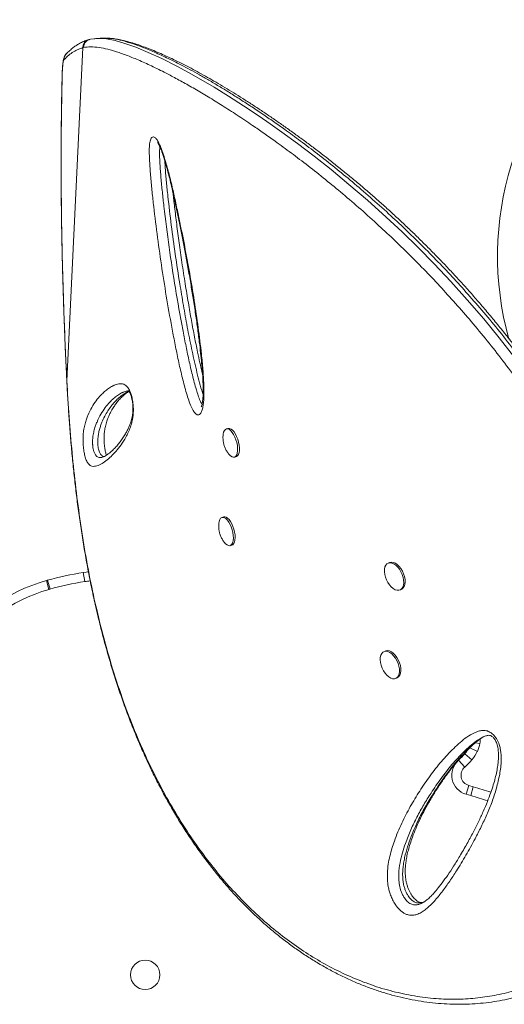
# Model space of a CAD drawing. Units: millimetres. Extents: x -16 to 562, y 0 to 490.
# Drawn here: x 327 to 338, y 126 to 149 of the extents above; entities that cross this region are included whole.
import ezdxf

# ---------------------------------------------------------------- set-up
doc = ezdxf.new("R2010")
doc.units = ezdxf.units.MM
doc.header["$LTSCALE"] = 20
doc.layers.add('CONTOUR', color=7, linetype='Continuous')

msp = doc.modelspace()

# ---------------------------------------------------------------- linework, layer by layer
at = {"layer": 'CONTOUR', "linetype": 'Continuous', "lineweight": 15}
for p, q in [((328.234, 148.931), (328.211, 148.925)), ((328.251, 148.934), (328.234, 148.93)), ((328.312, 148.946), (328.25, 148.939)), ((328.073, 148.739), (327.697, 140.929)), ((328.09, 148.743), (328.073, 148.739)), ((327.59, 148.154), (327.589, 148.166)), ((327.697, 140.929), (327.695, 140.926)), ((327.697, 140.929), (327.708, 140.71)), ((327.708, 140.71), (327.708, 140.707)), ((331.472, 139.81), (331.432, 139.798)), ((331.356, 139.647), (331.354, 139.607)), ((328.502, 139.129), (328.518, 139.131)), ((331.622, 139.138), (331.663, 139.149)), ((331.372, 137.735), (331.331, 137.724)), ((331.522, 137.063), (331.563, 137.074)), ((335.257, 136.667), (335.222, 136.651)), ((327.278, 136.036), (327.219, 136.245)), ((327.302, 136.043), (327.244, 136.252)), ((328.116, 136.219), (328.082, 136.433)), ((335.505, 136.024), (335.54, 136.04)), ((335.157, 134.592), (335.122, 134.576)), ((335.405, 133.95), (335.44, 133.966)), ((337.411, 132.553), (337.401, 132.547)), ((337.141, 132.324), (337.315, 132.238)), ((337.271, 132.442), (337.374, 132.426)), ((337.019, 132.179), (337.185, 132.04)), ((336.876, 132.033), (337.018, 131.87)), ((337.052, 131.233), (337.112, 131.441)), ((337.112, 131.441), (337.22, 131.41)), ((337.16, 131.202), (337.22, 131.41)), ((337.16, 131.202), (337.052, 131.233))]:
    msp.add_line(p, q, dxfattribs=at)
at = {"layer": 'CONTOUR', "linetype": 'Continuous', "lineweight": 15, "flags": 128}
for points in [[(328.493, 148.951), (328.625, 148.943), (328.826, 148.904), (329.055, 148.839), (329.314, 148.747), (329.603, 148.628), (329.921, 148.481), (330.271, 148.305), (330.546, 148.157), (330.839, 147.992), (331.15, 147.809), (331.482, 147.603), (331.833, 147.378), (332.202, 147.131), (332.462, 146.951), (332.731, 146.761), (333.103, 146.489), (333.488, 146.195), (333.887, 145.881), (334.307, 145.534), (334.739, 145.163), (335.18, 144.767), (335.552, 144.419), (335.928, 144.052), (336.305, 143.669), (336.693, 143.257), (337.08, 142.827), (337.463, 142.381), (337.83, 141.932), (338.19, 141.469)], [(327.634, 148.461), (327.626, 148.448), (327.618, 148.428), (327.611, 148.399), (327.605, 148.362), (327.6, 148.319), (327.596, 148.269), (327.592, 148.214), (327.59, 148.154)], [(331.356, 139.649), (331.359, 139.678), (331.37, 139.725), (331.387, 139.763), (331.41, 139.788), (331.438, 139.8), (331.47, 139.798), (331.504, 139.783), (331.538, 139.755), (331.573, 139.716), (331.605, 139.666), (331.634, 139.608), (331.659, 139.544), (331.679, 139.477), (331.692, 139.41), (331.698, 139.345), (331.698, 139.285), (331.69, 139.233), (331.676, 139.19), (331.655, 139.159), (331.63, 139.14), (331.6, 139.135), (331.567, 139.143), (331.532, 139.165), (331.498, 139.199), (331.477, 139.225)], [(331.472, 139.81), (331.479, 139.812), (331.51, 139.81), (331.544, 139.795), (331.579, 139.767), (331.613, 139.727), (331.646, 139.677), (331.675, 139.619), (331.7, 139.556), (331.719, 139.489), (331.732, 139.422), (331.739, 139.357), (331.738, 139.297), (331.731, 139.245), (331.716, 139.202), (331.696, 139.171), (331.67, 139.152), (331.663, 139.149)], [(331.256, 137.573), (331.256, 137.578), (331.264, 137.63), (331.278, 137.672), (331.299, 137.703), (331.325, 137.721), (331.355, 137.726), (331.388, 137.717), (331.422, 137.695), (331.457, 137.661), (331.49, 137.615), (331.521, 137.561), (331.548, 137.5), (331.57, 137.434), (331.586, 137.367), (331.596, 137.3), (331.599, 137.238), (331.594, 137.182), (331.583, 137.134), (331.566, 137.097), (331.542, 137.073), (331.514, 137.061), (331.483, 137.063), (331.449, 137.079), (331.414, 137.107), (331.38, 137.147), (331.378, 137.149)], [(331.372, 137.735), (331.395, 137.738), (331.428, 137.729), (331.463, 137.707), (331.497, 137.672), (331.531, 137.627), (331.562, 137.573), (331.589, 137.511), (331.611, 137.446), (331.627, 137.378), (331.637, 137.312), (331.639, 137.25), (331.635, 137.193), (331.624, 137.146), (331.606, 137.109), (331.583, 137.084), (331.563, 137.074)], [(335.257, 136.667), (335.267, 136.671), (335.306, 136.677), (335.349, 136.67), (335.395, 136.65), (335.44, 136.618), (335.484, 136.575), (335.524, 136.523), (335.56, 136.464), (335.588, 136.401), (335.609, 136.335), (335.621, 136.271), (335.624, 136.209), (335.618, 136.154), (335.603, 136.107), (335.579, 136.07), (335.549, 136.045), (335.54, 136.04)], [(328.082, 136.433), (328.147, 136.443), (328.203, 136.451)], [(328.082, 136.433), (328.147, 136.443), (328.203, 136.451)], [(335.17, 136.604), (335.197, 136.636), (335.231, 136.655), (335.271, 136.661), (335.314, 136.654), (335.359, 136.634), (335.405, 136.602), (335.449, 136.559), (335.489, 136.507), (335.524, 136.448), (335.553, 136.385), (335.574, 136.319), (335.586, 136.255), (335.589, 136.194), (335.583, 136.138), (335.568, 136.091), (335.544, 136.054), (335.513, 136.029), (335.476, 136.016), (335.435, 136.016), (335.39, 136.03), (335.344, 136.056), (335.299, 136.094), (335.257, 136.141), (335.219, 136.197), (335.187, 136.259), (335.162, 136.323), (335.146, 136.389), (335.138, 136.452), (335.14, 136.51), (335.15, 136.562), (335.17, 136.604)], [(335.157, 134.592), (335.171, 134.598), (335.211, 134.602), (335.255, 134.593), (335.3, 134.572), (335.346, 134.538), (335.389, 134.494), (335.429, 134.441), (335.463, 134.382), (335.491, 134.318), (335.511, 134.252), (335.522, 134.188), (335.524, 134.127), (335.517, 134.073), (335.5, 134.027), (335.476, 133.991), (335.444, 133.968), (335.44, 133.966)], [(335.239, 133.985), (335.194, 134.024), (335.152, 134.073), (335.115, 134.13), (335.084, 134.192), (335.06, 134.257), (335.044, 134.322), (335.038, 134.385), (335.04, 134.443), (335.052, 134.493), (335.073, 134.534), (335.101, 134.564), (335.136, 134.582), (335.176, 134.586), (335.22, 134.578), (335.265, 134.556), (335.31, 134.522), (335.354, 134.478), (335.394, 134.425), (335.428, 134.366), (335.456, 134.302), (335.476, 134.236), (335.487, 134.172), (335.489, 134.112), (335.481, 134.057), (335.465, 134.011), (335.441, 133.975), (335.409, 133.952), (335.371, 133.94), (335.329, 133.943), (335.284, 133.958), (335.239, 133.985)]]:
    msp.add_lwpolyline(points, dxfattribs=at)
at = {"layer": 'CONTOUR', "linetype": 'Continuous', "lineweight": 15}
msp.add_circle((329.532, 126.999), 0.344, dxfattribs=at)
for centre, radius, start, end in [((345.071, 143.853), 7.283, 130.4537, 195.5042), ((328.26, 148.747), 0.186, 105.0779, 182.565), ((327.817, 148.471), 0.183, 135.7639, 183.1789), ((328.305, 132.394), 4.001, 105.7449, 147.0756), ((328.579, 131.42), 5.012, 105.4483, 105.7449), ((329.252, 128.985), 7.539, 98.9286, 105.4483), ((329.252, 128.985), 7.323, 98.9286, 105.4483), ((329.389, 128.116), 8.202, 98.0186, 98.9286), ((328.305, 132.394), 3.784, 105.7449, 147.0756), ((328.579, 131.42), 4.796, 105.4483, 105.7449), ((336.822, 132.512), 0.559, 351.1525, 1.7017), ((336.734, 132.525), 0.648, 333.6487, 351.1525), ((336.015, 133.024), 1.312, 310.9963, 319.9554), ((336.427, 132.677), 0.774, 319.9554, 325.541), ((336.427, 132.677), 0.99, 319.9554, 333.6487), ((337.182, 131.681), 0.467, 130.9963, 253.8295), ((337.182, 131.681), 0.25, 130.9963, 253.8295), ((336.015, 133.024), 1.529, 310.9963, 319.9554), ((333.152, 117.378), 14.609, 72.1396, 73.8295), ((333.152, 117.378), 14.393, 72.1781, 73.8295)]:
    msp.add_arc(centre, radius, start, end, dxfattribs=at)
for points, knots in [([(328.21, 148.926), (328.195, 148.922), (328.146, 148.91), (328.065, 148.876), (327.973, 148.828), (327.888, 148.774), (327.803, 148.707), (327.737, 148.648), (327.699, 148.608), (327.688, 148.597)], [0, 0, 0, 0, 0.080759, 0.258682, 0.441101, 0.596355, 0.747234, 0.928035, 1, 1, 1, 1]), ([(328.234, 148.93), (328.227, 148.929), (328.197, 148.924), (328.16, 148.899), (328.126, 148.864), (328.106, 148.828), (328.092, 148.787), (328.091, 148.758), (328.09, 148.743)], [0, 0, 0, 0, 0.08931, 0.353913, 0.501113, 0.657866, 0.824164, 1, 1, 1, 1]), ([(328.325, 148.943), (328.358, 148.949), (328.407, 148.958), (328.472, 148.953), (328.493, 148.951)], [0, 0, 0, 0, 0.66832, 1, 1, 1, 1]), ([(328.544, 148.961), (328.522, 148.96), (328.477, 148.958), (328.43, 148.955), (328.407, 148.954)], [0, 0, 0, 0, 0.5133458, 1, 1, 1, 1]), ([(328.627, 148.958), (328.6, 148.961), (328.57, 148.964), (328.547, 148.961), (328.544, 148.961)], [0, 0, 0, 0, 0.9008547, 1, 1, 1, 1]), ([(339.939, 139.001), (339.939, 139.001), (339.837, 139.175), (339.636, 139.519), (339.321, 140.025), (338.995, 140.518), (338.654, 141.006), (338.3, 141.488), (337.933, 141.962), (337.562, 142.417), (337.189, 142.853), (336.816, 143.27), (336.437, 143.674), (336.055, 144.064), (335.671, 144.44), (335.271, 144.815), (334.859, 145.186), (334.438, 145.549), (334.023, 145.892), (333.616, 146.214), (333.219, 146.516), (332.872, 146.77), (332.57, 146.984), (332.301, 147.169), (332.031, 147.35), (331.763, 147.524), (331.505, 147.687), (331.258, 147.838), (331.023, 147.977), (330.799, 148.105), (330.584, 148.223), (330.323, 148.361), (330.027, 148.509), (329.71, 148.653), (329.423, 148.769), (329.166, 148.858), (328.938, 148.92), (328.757, 148.955), (328.664, 148.957), (328.627, 148.958)], [0, 0, 0, 0, 0, 0.024744, 0.048807, 0.072888, 0.096952, 0.121691, 0.146451, 0.17119, 0.195212, 0.219254, 0.243276, 0.268005, 0.292754, 0.317485, 0.345841, 0.374223, 0.402584, 0.431725, 0.460886, 0.490031, 0.511199, 0.53239, 0.555804, 0.579218, 0.60273, 0.626242, 0.64932, 0.672398, 0.695548, 0.718697, 0.760873, 0.803133, 0.845293, 0.887454, 0.929877, 0.9723, 1, 1, 1, 1]), ([(339.989, 139.041), (339.931, 139.141), (339.808, 139.349), (339.624, 139.657), (339.432, 139.966), (339.236, 140.27), (339.032, 140.578), (338.821, 140.883), (338.608, 141.182), (338.392, 141.475), (338.175, 141.761), (337.956, 142.041), (337.735, 142.314), (337.512, 142.582), (337.287, 142.844), (337.063, 143.098), (336.839, 143.345), (336.613, 143.587), (336.386, 143.824), (336.156, 144.057), (335.925, 144.287), (335.692, 144.511), (335.458, 144.731), (335.225, 144.946), (334.991, 145.155), (334.759, 145.358), (334.528, 145.555), (334.298, 145.747), (334.067, 145.934), (333.836, 146.117), (333.606, 146.296), (333.377, 146.47), (333.149, 146.638), (332.922, 146.802), (332.697, 146.961), (332.473, 147.115), (332.252, 147.264), (332.034, 147.408), (331.818, 147.547), (331.605, 147.681), (331.396, 147.808), (331.192, 147.929), (330.992, 148.044), (330.797, 148.153), (330.606, 148.256), (330.421, 148.352), (330.24, 148.441), (330.064, 148.524), (329.894, 148.601), (329.729, 148.671), (329.569, 148.734), (329.416, 148.79), (329.267, 148.84), (329.123, 148.883), (328.985, 148.917), (328.852, 148.943), (328.737, 148.958), (328.669, 148.96), (328.64, 148.961)], [0, 0, 0, 0, 0.014215, 0.029836, 0.04411, 0.058988, 0.074363, 0.089593, 0.104699, 0.119707, 0.134657, 0.149403, 0.164146, 0.178926, 0.193661, 0.20828, 0.222745, 0.237262, 0.251941, 0.266779, 0.281772, 0.296913, 0.312192, 0.327597, 0.343113, 0.358723, 0.374406, 0.390167, 0.406369, 0.422799, 0.439475, 0.456413, 0.473625, 0.491123, 0.508919, 0.527019, 0.545419, 0.564139, 0.583296, 0.602687, 0.622326, 0.64223, 0.662412, 0.682888, 0.703669, 0.72477, 0.746201, 0.767976, 0.790104, 0.812595, 0.835461, 0.858711, 0.882392, 0.906824, 0.931565, 0.956615, 0.981931, 1, 1, 1, 1]), ([(328.073, 148.739), (328.036, 148.727), (327.962, 148.703), (327.852, 148.642), (327.742, 148.565), (327.67, 148.496), (327.634, 148.461)], [0, 0, 0, 0, 0.249751, 0.499502, 0.749752, 1, 1, 1, 1]), ([(339.634, 138.816), (339.532, 138.988), (339.332, 139.328), (339.019, 139.83), (338.694, 140.32), (338.356, 140.805), (338.003, 141.283), (337.638, 141.753), (337.269, 142.205), (336.898, 142.638), (336.526, 143.051), (336.15, 143.453), (335.769, 143.84), (335.387, 144.213), (334.99, 144.585), (334.582, 144.952), (334.163, 145.312), (333.751, 145.652), (333.348, 145.971), (332.954, 146.27), (332.609, 146.523), (332.308, 146.736), (332.009, 146.943), (331.683, 147.161), (331.336, 147.384), (331.005, 147.588), (330.691, 147.775), (330.392, 147.943), (330.079, 148.112), (329.758, 148.274), (329.438, 148.422), (329.148, 148.543), (328.887, 148.636), (328.654, 148.704), (328.441, 148.748), (328.249, 148.763), (328.143, 148.749), (328.09, 148.743)], [0, 0, 0, 0, 0.023007, 0.045509, 0.068027, 0.09053, 0.113667, 0.136822, 0.159957, 0.182466, 0.204993, 0.227502, 0.250665, 0.273847, 0.297012, 0.32351, 0.350031, 0.376533, 0.403739, 0.430965, 0.458176, 0.47801, 0.497863, 0.52679, 0.55573, 0.584659, 0.614004, 0.64336, 0.672707, 0.712344, 0.752059, 0.791699, 0.83134, 0.871223, 0.911107, 0.95552, 1, 1, 1, 1]), ([(327.686, 148.6), (327.677, 148.589), (327.659, 148.568), (327.642, 148.536), (327.629, 148.504), (327.617, 148.462), (327.607, 148.41), (327.599, 148.344), (327.593, 148.272), (327.59, 148.211), (327.589, 148.175), (327.589, 148.166)], [0, 0, 0, 0, 0.08457, 0.156129, 0.239856, 0.347599, 0.51147, 0.656809, 0.809755, 0.954276, 1, 1, 1, 1]), ([(327.589, 148.166), (327.588, 148.156), (327.585, 148.033), (327.579, 147.786), (327.572, 147.425), (327.567, 147.054), (327.564, 146.68), (327.562, 146.302), (327.561, 145.92), (327.563, 145.535), (327.566, 145.146), (327.57, 144.755), (327.577, 144.36), (327.585, 143.962), (327.595, 143.558), (327.606, 143.151), (327.619, 142.742), (327.633, 142.332), (327.65, 141.921), (327.667, 141.508), (327.683, 141.176), (327.693, 140.982), (327.696, 140.926)], [0, 0, 0, 0, 0.00454, 0.055782, 0.109639, 0.163267, 0.216747, 0.270157, 0.323577, 0.377062, 0.430693, 0.484212, 0.537651, 0.591682, 0.646179, 0.701008, 0.756025, 0.81108, 0.865992, 0.921333, 0.977659, 1, 1, 1, 1]), ([(327.59, 148.154), (327.585, 147.925), (327.574, 147.467), (327.565, 146.756), (327.562, 146.023), (327.566, 145.268), (327.575, 144.495), (327.591, 143.745), (327.611, 143.022), (327.635, 142.325), (327.663, 141.627), (327.686, 141.161), (327.697, 140.929)], [0, 0, 0, 0, 0.10242, 0.204929, 0.307345, 0.413202, 0.519161, 0.625025, 0.718283, 0.811543, 0.90577, 1, 1, 1, 1]), ([(329.687, 146.632), (329.696, 146.639), (329.713, 146.651), (329.742, 146.646), (329.778, 146.622), (329.819, 146.568), (329.862, 146.485), (329.909, 146.377), (329.961, 146.23), (330.029, 146.003), (330.105, 145.723), (330.185, 145.39), (330.259, 145.053), (330.351, 144.616), (330.459, 144.079), (330.577, 143.441), (330.684, 142.806), (330.776, 142.175), (330.842, 141.638), (330.886, 141.195), (330.906, 140.887), (330.911, 140.63), (330.904, 140.453), (330.886, 140.319), (330.863, 140.223), (330.834, 140.162), (330.803, 140.134), (330.769, 140.123), (330.723, 140.142), (330.675, 140.198), (330.638, 140.26), (330.597, 140.346), (330.55, 140.472), (330.481, 140.697), (330.402, 140.992), (330.318, 141.358), (330.243, 141.725), (330.149, 142.214), (330.039, 142.824), (329.923, 143.555), (329.82, 144.285), (329.746, 144.886), (329.694, 145.358), (329.661, 145.701), (329.64, 145.985), (329.629, 146.21), (329.627, 146.348), (329.632, 146.449), (329.64, 146.518), (329.653, 146.574), (329.67, 146.612), (329.682, 146.626), (329.687, 146.632)], [0, 0, 0, 0, 0.007279, 0.012971, 0.018663, 0.029195, 0.036873, 0.044568, 0.058385, 0.072243, 0.095823, 0.119486, 0.143224, 0.166908, 0.211443, 0.256111, 0.300801, 0.345426, 0.389926, 0.415903, 0.441858, 0.4586, 0.475305, 0.485343, 0.495359, 0.505117, 0.510073, 0.515021, 0.524135, 0.531978, 0.537245, 0.542521, 0.554262, 0.566064, 0.591738, 0.617477, 0.643285, 0.669055, 0.72003, 0.771042, 0.822049, 0.873017, 0.897261, 0.921507, 0.945713, 0.958259, 0.970773, 0.977064, 0.983344, 0.989707, 0.996067, 1, 1, 1, 1]), ([(329.823, 146.513), (329.822, 146.513), (329.821, 146.514), (329.826, 146.51), (329.833, 146.499), (329.846, 146.478), (329.862, 146.447), (329.882, 146.404), (329.906, 146.345), (329.933, 146.272), (329.963, 146.183), (329.997, 146.072), (330.035, 145.941), (330.076, 145.788), (330.118, 145.618), (330.164, 145.422), (330.218, 145.185), (330.277, 144.915), (330.339, 144.616), (330.401, 144.304), (330.463, 143.974), (330.527, 143.621), (330.59, 143.261), (330.651, 142.894), (330.707, 142.535), (330.757, 142.181), (330.798, 141.864), (330.831, 141.587), (330.855, 141.354), (330.873, 141.136), (330.884, 140.948), (330.89, 140.789), (330.891, 140.67), (330.889, 140.572), (330.883, 140.492), (330.875, 140.426), (330.865, 140.374), (330.856, 140.343), (330.848, 140.321), (330.847, 140.318), (330.847, 140.318), (330.847, 140.318)], [0, 0, 0, 0, 0.000152, 0.006708, 0.012776, 0.01947, 0.026394, 0.036486, 0.047782, 0.060705, 0.075551, 0.092913, 0.114697, 0.138083, 0.163842, 0.192957, 0.227396, 0.270765, 0.314957, 0.361489, 0.410738, 0.463257, 0.519933, 0.572736, 0.628657, 0.68209, 0.73348, 0.773937, 0.809564, 0.842006, 0.876566, 0.899874, 0.919509, 0.936529, 0.951521, 0.964936, 0.977144, 0.988493, 0.993356, 0.996811, 1, 1, 1, 1]), ([(329.878, 146.413), (329.878, 146.412), (329.872, 146.383), (329.868, 146.302), (329.869, 146.166), (329.88, 145.957), (329.901, 145.687), (329.933, 145.354), (329.994, 144.812), (330.09, 144.059), (330.236, 143.096), (330.372, 142.335), (330.48, 141.776), (330.553, 141.42), (330.635, 141.065), (330.71, 140.787), (330.772, 140.582), (330.814, 140.472), (330.847, 140.401), (330.863, 140.383), (330.865, 140.38)], [0, 0, 0, 0, 0.000456, 0.020906, 0.046606, 0.072382, 0.127006, 0.18172, 0.236431, 0.392559, 0.548801, 0.704954, 0.763029, 0.821192, 0.879195, 0.937051, 0.959813, 0.982435, 0.997108, 1, 1, 1, 1]), ([(330.889, 140.606), (330.878, 140.639), (330.841, 140.747), (330.789, 140.941), (330.709, 141.267), (330.617, 141.683), (330.517, 142.189), (330.426, 142.695), (330.333, 143.262), (330.236, 143.889), (330.142, 144.575), (330.075, 145.141), (330.029, 145.586), (330.003, 145.864), (329.996, 146.025), (329.994, 146.082)], [0, 0, 0, 0, 0.018943, 0.062974, 0.107053, 0.198756, 0.290548, 0.382417, 0.474224, 0.598602, 0.723002, 0.847327, 0.907523, 0.967705, 1, 1, 1, 1]), ([(330.875, 141.089), (330.87, 141.107), (330.848, 141.194), (330.81, 141.365), (330.752, 141.635), (330.685, 141.965), (330.613, 142.349), (330.54, 142.765), (330.466, 143.219), (330.393, 143.69), (330.327, 144.155), (330.27, 144.59), (330.223, 144.979), (330.196, 145.223), (330.184, 145.331)], [0, 0, 0, 0, 0.012691, 0.062077, 0.121497, 0.204589, 0.295495, 0.39252, 0.498012, 0.61568, 0.724723, 0.826623, 0.92301, 1, 1, 1, 1]), ([(327.696, 140.926), (327.697, 140.895), (327.7, 140.822), (327.705, 140.749), (327.707, 140.707)], [0, 0, 0, 0, 0.427622, 1, 1, 1, 1]), ([(328.079, 139.44), (328.077, 139.469), (328.074, 139.538), (328.077, 139.633), (328.084, 139.719), (328.099, 139.818), (328.122, 139.924), (328.155, 140.028), (328.207, 140.16), (328.281, 140.311), (328.382, 140.463), (328.483, 140.58), (328.579, 140.675), (328.67, 140.748), (328.739, 140.789), (328.781, 140.81), (328.793, 140.816), (328.819, 140.827), (328.858, 140.841), (328.911, 140.856), (328.968, 140.863), (329.027, 140.851), (329.084, 140.816), (329.13, 140.765), (329.162, 140.71), (329.189, 140.649), (329.218, 140.56), (329.24, 140.45), (329.252, 140.348), (329.256, 140.259), (329.254, 140.169), (329.245, 140.079), (329.223, 139.962), (329.187, 139.837), (329.135, 139.713), (329.062, 139.573), (328.967, 139.421), (328.85, 139.273), (328.73, 139.15), (328.61, 139.045), (328.49, 138.966), (328.391, 138.929), (328.313, 138.918), (328.255, 138.929), (328.208, 138.967), (328.174, 139.017), (328.153, 139.059), (328.135, 139.109), (328.115, 139.178), (328.095, 139.277), (328.083, 139.375), (328.08, 139.429), (328.079, 139.44)], [0, 0, 0, 0, 0.007477, 0.017737, 0.027079, 0.036449, 0.056477, 0.076615, 0.096751, 0.144205, 0.191727, 0.239234, 0.274675, 0.310124, 0.345582, 0.350015, 0.354447, 0.358879, 0.376612, 0.394623, 0.412706, 0.430658, 0.44849, 0.461179, 0.467612, 0.474034, 0.483866, 0.493686, 0.502273, 0.509921, 0.517585, 0.528659, 0.539765, 0.562477, 0.585313, 0.608144, 0.652428, 0.696773, 0.741099, 0.786625, 0.83217, 0.877655, 0.900032, 0.922409, 0.944611, 0.95296, 0.961296, 0.968254, 0.975204, 0.986258, 0.997337, 1, 1, 1, 1]), ([(327.707, 140.707), (327.716, 140.553), (327.733, 140.266), (327.763, 139.838), (327.797, 139.427), (327.836, 139.012), (327.879, 138.6), (327.928, 138.187), (327.983, 137.772), (328.045, 137.355), (328.113, 136.935), (328.189, 136.514), (328.271, 136.095), (328.361, 135.68), (328.457, 135.272), (328.56, 134.868), (328.671, 134.468), (328.789, 134.073), (328.915, 133.684), (329.049, 133.301), (329.19, 132.925), (329.339, 132.556), (329.495, 132.195), (329.658, 131.842), (329.829, 131.498), (330.007, 131.162), (330.193, 130.835), (330.386, 130.517), (330.587, 130.207), (330.794, 129.908), (331.007, 129.62), (331.227, 129.342), (331.452, 129.075), (331.683, 128.82), (331.92, 128.575), (332.16, 128.344), (332.405, 128.124), (332.655, 127.916), (332.909, 127.72), (333.168, 127.536), (333.43, 127.364), (333.695, 127.205), (333.962, 127.058), (334.231, 126.925), (334.501, 126.805), (334.771, 126.698), (335.042, 126.604), (335.314, 126.523), (335.586, 126.455), (335.858, 126.4), (336.13, 126.357), (336.4, 126.328), (336.668, 126.311), (336.933, 126.307), (337.195, 126.315), (337.454, 126.336), (337.709, 126.369), (337.962, 126.414), (338.211, 126.472), (338.446, 126.538), (338.671, 126.614), (338.888, 126.7), (339.088, 126.787), (339.215, 126.848), (339.267, 126.873)], [0, 0, 0, 0, 0.0176512, 0.0329205, 0.049233, 0.0651357, 0.0812033, 0.0974561, 0.1139175, 0.1306105, 0.1475571, 0.1647785, 0.1822845, 0.1995052, 0.2167952, 0.2341775, 0.2516327, 0.2691408, 0.2866806, 0.3042305, 0.3217483, 0.3392945, 0.3568628, 0.3743714, 0.3918378, 0.4092795, 0.426714, 0.4441576, 0.4616198, 0.4789559, 0.4962054, 0.5134127, 0.5305551, 0.5476108, 0.5645593, 0.5813814, 0.59806, 0.6146254, 0.6311667, 0.6476343, 0.6640068, 0.6802648, 0.6963913, 0.7123716, 0.7281937, 0.7438492, 0.7593408, 0.7747411, 0.7900765, 0.8053254, 0.8204685, 0.8354888, 0.8503716, 0.8651054, 0.879681, 0.8940848, 0.9084524, 0.9227674, 0.9370082, 0.9511973, 0.9635496, 0.9765294, 0.9901974, 1, 1, 1, 1]), ([(327.708, 140.71), (327.726, 140.428), (327.762, 139.864), (327.837, 139.026), (327.93, 138.198), (328.043, 137.383), (328.178, 136.584), (328.341, 135.78), (328.535, 134.976), (328.764, 134.173), (329.013, 133.423), (329.28, 132.726), (329.562, 132.078), (329.868, 131.455), (330.199, 130.86), (330.509, 130.366), (330.789, 129.962), (331.068, 129.588), (331.395, 129.187), (331.778, 128.77), (332.175, 128.384), (332.589, 128.028), (333.018, 127.702), (333.461, 127.41), (333.921, 127.149), (334.399, 126.923), (334.892, 126.735), (335.394, 126.589), (335.901, 126.486), (336.394, 126.43), (336.869, 126.42), (337.324, 126.451), (337.775, 126.522), (338.218, 126.631), (338.652, 126.774), (338.931, 126.9), (339.071, 126.963)], [0, 0, 0, 0, 0.032542, 0.065175, 0.097852, 0.130524, 0.163147, 0.195681, 0.231168, 0.266681, 0.302169, 0.333942, 0.365773, 0.397622, 0.429451, 0.461223, 0.480926, 0.500629, 0.529568, 0.557702, 0.585904, 0.614135, 0.642361, 0.670549, 0.698674, 0.727636, 0.756672, 0.785725, 0.814745, 0.843695, 0.86967, 0.895728, 0.921833, 0.947944, 0.974016, 1, 1, 1, 1]), ([(329.126, 140.695), (329.122, 140.694), (329.101, 140.692), (329.064, 140.678), (329.026, 140.665), (329.001, 140.654), (328.989, 140.648), (328.948, 140.628), (328.88, 140.586), (328.789, 140.513), (328.693, 140.419), (328.594, 140.302), (328.493, 140.152), (328.42, 140.004), (328.369, 139.878), (328.338, 139.781), (328.317, 139.687), (328.305, 139.605), (328.3, 139.546), (328.298, 139.489), (328.3, 139.453), (328.3, 139.439)], [0, 0, 0, 0, 0.0097527, 0.0539375, 0.1000713, 0.11165, 0.123235, 0.134826, 0.2277648, 0.3209796, 0.4144018, 0.5389464, 0.6635249, 0.787927, 0.8378012, 0.8876733, 0.9372609, 0.9559819, 0.974632, 0.9903875, 1, 1, 1, 1]), ([(328.422, 139.449), (328.422, 139.465), (328.42, 139.506), (328.422, 139.546), (328.425, 139.591), (328.43, 139.635), (328.442, 139.707), (328.461, 139.789), (328.488, 139.876), (328.528, 139.983), (328.583, 140.1), (328.655, 140.223), (328.757, 140.37), (328.869, 140.492), (328.989, 140.593), (329.06, 140.639), (329.105, 140.662), (329.12, 140.669), (329.134, 140.676), (329.144, 140.68), (329.152, 140.683)], [0, 0, 0, 0, 0.0119837, 0.0310466, 0.0336729, 0.0550204, 0.0764291, 0.1209803, 0.1704748, 0.2199938, 0.3199231, 0.4217062, 0.5234989, 0.7280558, 0.8299095, 0.9314704, 0.956798, 0.9694518, 0.9757761, 1, 1, 1, 1]), ([(329.126, 140.694), (329.128, 140.694), (329.135, 140.695), (329.136, 140.695), (329.144, 140.692), (329.143, 140.693), (329.146, 140.691), (329.153, 140.682), (329.164, 140.666), (329.175, 140.646), (329.188, 140.614), (329.202, 140.574), (329.215, 140.526), (329.227, 140.472), (329.236, 140.416), (329.242, 140.36), (329.245, 140.304), (329.245, 140.246), (329.242, 140.189), (329.236, 140.134), (329.226, 140.075), (329.212, 140.016), (329.192, 139.95), (329.165, 139.876), (329.132, 139.8), (329.091, 139.72), (329.039, 139.632), (328.979, 139.542), (328.913, 139.455), (328.845, 139.376), (328.775, 139.305), (328.709, 139.246), (328.652, 139.201), (328.6, 139.166), (328.554, 139.143), (328.523, 139.132), (328.502, 139.128), (328.502, 139.128), (328.502, 139.128)], [0, 0, 0, 0, 0.00846, 0.037885, 0.073696, 0.095216, 0.109806, 0.121574, 0.132073, 0.140562, 0.149711, 0.158812, 0.168773, 0.179058, 0.189129, 0.199052, 0.209902, 0.221815, 0.234919, 0.249279, 0.265089, 0.285442, 0.30818, 0.337902, 0.372692, 0.410696, 0.456852, 0.514813, 0.571199, 0.631578, 0.697199, 0.75438, 0.807972, 0.859004, 0.913067, 0.966036, 0.989877, 1, 1, 1, 1]), ([(328.623, 139.183), (328.621, 139.187), (328.616, 139.202), (328.607, 139.235), (328.596, 139.28), (328.587, 139.331), (328.58, 139.388), (328.574, 139.448), (328.57, 139.508), (328.569, 139.556), (328.569, 139.602), (328.57, 139.648), (328.574, 139.701), (328.58, 139.752), (328.589, 139.805), (328.601, 139.862), (328.616, 139.923), (328.638, 139.992), (328.665, 140.066), (328.699, 140.143), (328.742, 140.228), (328.794, 140.316), (328.854, 140.402), (328.919, 140.482), (328.989, 140.554), (329.055, 140.612), (329.11, 140.653), (329.143, 140.67), (329.157, 140.677)], [0, 0, 0, 0, 0.007315, 0.02267, 0.035423, 0.04897, 0.062483, 0.076503, 0.090598, 0.103941, 0.111033, 0.126083, 0.141955, 0.15986, 0.180808, 0.207119, 0.237632, 0.274769, 0.325824, 0.378191, 0.441219, 0.523702, 0.604596, 0.692241, 0.788666, 0.867803, 0.942835, 1, 1, 1, 1]), ([(328.563, 139.149), (328.553, 139.151), (328.535, 139.156), (328.509, 139.177), (328.488, 139.202), (328.47, 139.234), (328.454, 139.272), (328.44, 139.322), (328.429, 139.379), (328.424, 139.423), (328.423, 139.446), (328.422, 139.449)], [0, 0, 0, 0, 0.195548, 0.348804, 0.50183, 0.603092, 0.70659, 0.814779, 0.901249, 0.98384, 1, 1, 1, 1]), ([(331.354, 139.607), (331.355, 139.579), (331.356, 139.525), (331.372, 139.445), (331.396, 139.368), (331.431, 139.294), (331.461, 139.249), (331.476, 139.228)], [0, 0, 0, 0, 0.211666, 0.396368, 0.602987, 0.805033, 1, 1, 1, 1]), ([(328.3, 139.439), (328.301, 139.433), (328.302, 139.406), (328.308, 139.357), (328.322, 139.292), (328.344, 139.226), (328.381, 139.168), (328.427, 139.132), (328.47, 139.124), (328.495, 139.128), (328.502, 139.129)], [0, 0, 0, 0, 0.015694, 0.084096, 0.148626, 0.252587, 0.403124, 0.649032, 0.897028, 1, 1, 1, 1]), ([(331.256, 137.57), (331.255, 137.565), (331.253, 137.541), (331.254, 137.517), (331.254, 137.498)], [0, 0, 0, 0, 0.217156, 1, 1, 1, 1]), ([(331.254, 137.498), (331.257, 137.47), (331.261, 137.416), (331.281, 137.334), (331.312, 137.257), (331.345, 137.195), (331.369, 137.163), (331.377, 137.152)], [0, 0, 0, 0, 0.2265124, 0.435593, 0.6765169, 0.895603, 1, 1, 1, 1]), ([(337.754, 132.552), (337.76, 132.543), (337.791, 132.496), (337.827, 132.409), (337.854, 132.301), (337.872, 132.174), (337.877, 132.027), (337.864, 131.863), (337.829, 131.642), (337.765, 131.369), (337.662, 131.054), (337.539, 130.754), (337.404, 130.468), (337.241, 130.15), (337.05, 129.802), (336.851, 129.472), (336.668, 129.194), (336.504, 128.965), (336.333, 128.748), (336.179, 128.591), (336.048, 128.489), (335.953, 128.434), (335.855, 128.4), (335.769, 128.392), (335.691, 128.404), (335.626, 128.428), (335.559, 128.467), (335.496, 128.519), (335.439, 128.582), (335.382, 128.661), (335.327, 128.757), (335.281, 128.864), (335.248, 128.969), (335.221, 129.091), (335.206, 129.234), (335.206, 129.41), (335.225, 129.595), (335.263, 129.785), (335.313, 129.964), (335.401, 130.226), (335.538, 130.559), (335.739, 130.946), (335.963, 131.314), (336.205, 131.669), (336.469, 132.005), (336.707, 132.261), (336.909, 132.451), (337.068, 132.578), (337.209, 132.662), (337.324, 132.709), (337.397, 132.728), (337.465, 132.732), (337.535, 132.724), (337.619, 132.691), (337.7, 132.626), (337.739, 132.572), (337.754, 132.552)], [0, 0, 0, 0, 0.0022444, 0.0111003, 0.0184401, 0.0258014, 0.0390048, 0.0522799, 0.065546, 0.0952758, 0.1250652, 0.1549483, 0.1848697, 0.2147105, 0.2574376, 0.3001646, 0.3287636, 0.3573608, 0.38604, 0.41469, 0.4275702, 0.4404384, 0.451157, 0.461845, 0.4681923, 0.4745316, 0.4809356, 0.4873362, 0.4931535, 0.4989751, 0.5070689, 0.5151659, 0.5221257, 0.5290918, 0.5412282, 0.5533963, 0.5701363, 0.5869423, 0.6038074, 0.6206282, 0.6639792, 0.707395, 0.7507964, 0.7952375, 0.8396951, 0.8841152, 0.9058317, 0.9275507, 0.9492076, 0.9581433, 0.9670656, 0.9727383, 0.9783998, 0.9866798, 0.9950144, 1, 1, 1, 1]), ([(337.389, 132.54), (337.357, 132.522), (337.268, 132.472), (337.139, 132.363), (336.946, 132.181), (336.716, 131.933), (336.462, 131.608), (336.245, 131.29), (336.057, 130.988), (335.898, 130.702), (335.753, 130.401), (335.641, 130.118), (335.556, 129.862), (335.499, 129.631), (335.473, 129.421), (335.471, 129.243), (335.486, 129.102), (335.518, 128.976), (335.562, 128.876), (335.608, 128.794), (335.672, 128.713), (335.757, 128.653), (335.844, 128.634), (335.925, 128.643), (335.981, 128.661), (336.01, 128.678), (336.016, 128.682)], [0, 0, 0, 0, 0.025401, 0.0703935, 0.1153823, 0.2078239, 0.3003403, 0.3928239, 0.4636773, 0.5345938, 0.605453, 0.6762281, 0.7220952, 0.7679741, 0.813587, 0.8358062, 0.8579575, 0.8805037, 0.8927429, 0.9049743, 0.9210379, 0.9382227, 0.957184, 0.9760839, 0.9950505, 1, 1, 1, 1]), ([(336.068, 128.711), (336.06, 128.707), (336.033, 128.693), (335.98, 128.683), (335.911, 128.682), (335.836, 128.706), (335.76, 128.762), (335.7, 128.838), (335.656, 128.915), (335.624, 128.988), (335.596, 129.072), (335.576, 129.168), (335.564, 129.286), (335.564, 129.413), (335.576, 129.549), (335.597, 129.682), (335.636, 129.855), (335.698, 130.064), (335.787, 130.303), (335.902, 130.568), (336.046, 130.853), (336.246, 131.199), (336.489, 131.57), (336.737, 131.894), (336.951, 132.14), (337.104, 132.298), (337.246, 132.427), (337.358, 132.52), (337.435, 132.566), (337.466, 132.584)], [0, 0, 0, 0, 0.006498, 0.022158, 0.038141, 0.054473, 0.069981, 0.085951, 0.097594, 0.108798, 0.120329, 0.136735, 0.153593, 0.177278, 0.201298, 0.226834, 0.252378, 0.303997, 0.357226, 0.410573, 0.487416, 0.564402, 0.674572, 0.785001, 0.84184, 0.898673, 0.936965, 0.975263, 1, 1, 1, 1]), ([(336.063, 128.708), (336.056, 128.706), (336.034, 128.697), (336.006, 128.695), (335.975, 128.697), (335.948, 128.705), (335.922, 128.717), (335.891, 128.739), (335.855, 128.769), (335.817, 128.81), (335.78, 128.859), (335.745, 128.915), (335.714, 128.977), (335.687, 129.045), (335.663, 129.118), (335.645, 129.196), (335.633, 129.276), (335.626, 129.362), (335.624, 129.454), (335.63, 129.556), (335.644, 129.67), (335.666, 129.796), (335.698, 129.932), (335.741, 130.077), (335.799, 130.242), (335.871, 130.427), (335.958, 130.625), (336.06, 130.83), (336.177, 131.043), (336.311, 131.266), (336.456, 131.491), (336.612, 131.713), (336.772, 131.92), (336.937, 132.115), (337.088, 132.274), (337.216, 132.398), (337.314, 132.483), (337.375, 132.526), (337.401, 132.544)], [0, 0, 0, 0, 0.007434, 0.024216, 0.037484, 0.046972, 0.054646, 0.062764, 0.071409, 0.080592, 0.090156, 0.099917, 0.109808, 0.120451, 0.131861, 0.144097, 0.157083, 0.171037, 0.18731, 0.205637, 0.226911, 0.252509, 0.280218, 0.311108, 0.346776, 0.390344, 0.437512, 0.487949, 0.541867, 0.600246, 0.66452, 0.724179, 0.787279, 0.847267, 0.904589, 0.942386, 0.976079, 1, 1, 1, 1]), ([(337.695, 132.558), (337.699, 132.553), (337.712, 132.539), (337.732, 132.51), (337.753, 132.469), (337.772, 132.42), (337.788, 132.362), (337.801, 132.293), (337.809, 132.212), (337.812, 132.12), (337.807, 132.016), (337.793, 131.898), (337.769, 131.761), (337.735, 131.61), (337.688, 131.445), (337.626, 131.261), (337.548, 131.052), (337.452, 130.824), (337.34, 130.583), (337.213, 130.33), (337.066, 130.06), (336.913, 129.795), (336.763, 129.551), (336.625, 129.342), (336.496, 129.163), (336.383, 129.018), (336.29, 128.908), (336.213, 128.826), (336.138, 128.759), (336.073, 128.711), (336.032, 128.689), (336.016, 128.681)], [0, 0, 0, 0, 0.00309, 0.009418, 0.016338, 0.024551, 0.034639, 0.046938, 0.061552, 0.079197, 0.09912, 0.122377, 0.150966, 0.183887, 0.219778, 0.260627, 0.309526, 0.36585, 0.425076, 0.488875, 0.55871, 0.63715, 0.701963, 0.761411, 0.816835, 0.864602, 0.897696, 0.927596, 0.954792, 0.983276, 1, 1, 1, 1]), ([(337.409, 132.555), (337.426, 132.565), (337.465, 132.587), (337.52, 132.606), (337.564, 132.615), (337.595, 132.615), (337.622, 132.609), (337.645, 132.599), (337.669, 132.583), (337.686, 132.566), (337.695, 132.558)], [0, 0, 0, 0, 0.172504, 0.402314, 0.547924, 0.684595, 0.79325, 0.87045, 0.933751, 1, 1, 1, 1])]:
    msp.add_open_spline(points, degree=3, knots=knots, dxfattribs=at)

doc.saveas('drawing.dxf')
